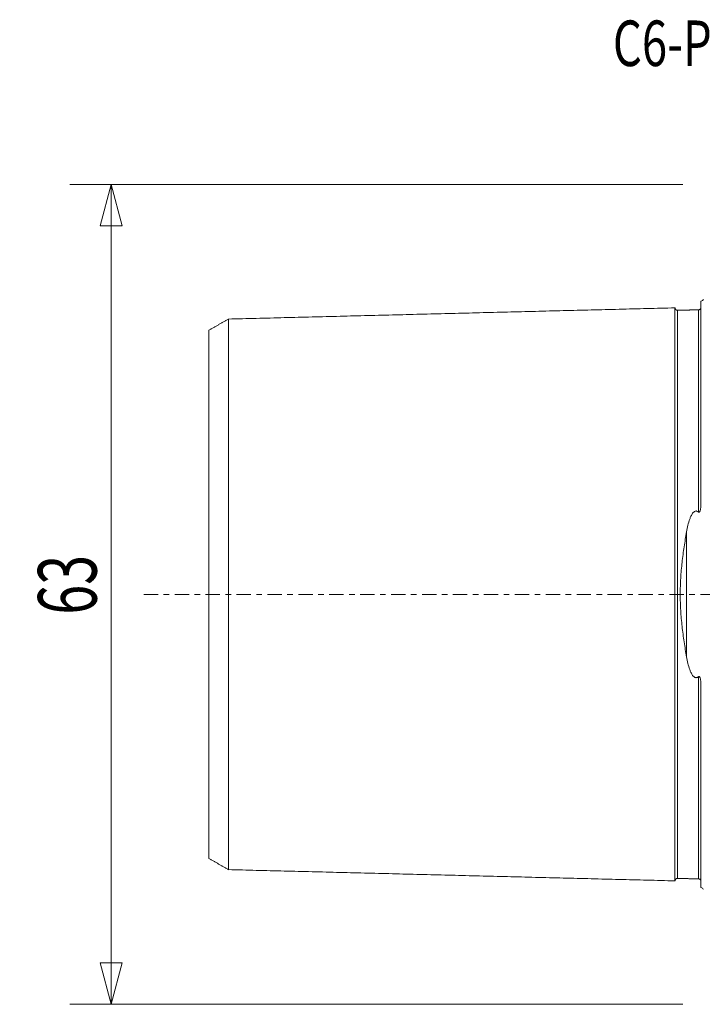
# Model space of a CAD drawing. Units: millimetres. Extents: x -53 to 85, y -68 to 44.
# Drawn here: x -53 to 0, y -32 to 44 of the extents above; entities that cross this region are included whole.
import ezdxf

# ---------------------------------------------------------------- set-up
doc = ezdxf.new("R2010")
doc.units = ezdxf.units.MM
doc.linetypes.add('CENTER', pattern=[47.5, 22, -8.5, 8.5, -8.5])
doc.layers.get('0').update_dxf_attribs({"linetype": 'CONTINUOUS'})
for name, color, linetype in [('SK1', 4, 'CONTINUOUS'), ('SK2', 7, 'CONTINUOUS'), ('SK4', 2, 'CENTER'), ('SK6', 5, 'CONTINUOUS')]:
    doc.layers.add(name, color=color, linetype=linetype)
doc.styles.add('iso_b_vert', font='simplex.shx')
doc.dimstyles.get("Standard").update_dxf_attribs({"dimtxt": 0.18, "dimasz": 0.18, "dimexe": 0.18, "dimexo": 0.0625, "dimgap": 0.09, "dimtad": 1, "dimzin": 0, "dimdsep": 52, "dimtxsty": 'Standard', "dimcen": 0.09, "dimadec": 0, "dimazin": 0, "dimtfac": 1, "dimtdec": 4, "dimtofl": 0, "dimtmove": 0, "dimatfit": 3, "dimfxl": 1, "dimtolj": 1, "dimtzin": 0, "dimarcsym": 0})

# ---------------------------------------------------------------- blocks, each defined once
blk = doc.blocks.new('DimnDraft3D1')
at = {"layer": 'SK2', "lineweight": 13}
for p, q in [((-1.5875, 31.5), (-48.675, 31.5)), ((-45.5, 31.5), (-46.350739, 28.324997)), ((-45.5, 31.5), (-45.5, -31.5)), ((-45.5, 31.5), (-44.649261, 28.325003)), ((-44.649261, 28.325003), (-46.350739, 28.324997)), ((-46.350739, -28.325003), (-44.649261, -28.324997)), ((-45.5, -31.5), (-46.350739, -28.325003)), ((-45.5, -31.5), (-44.649261, -28.324997)), ((-1.5875, -31.5), (-48.675, -31.5))]:
    blk.add_line(p, q, dxfattribs=at)
at = {"layer": 'SK2', "lineweight": 13, "insert": (-46.625, -1.563158), "char_height": 4.5, "attachment_point": 7, "rotation": 90, "line_spacing_factor": 1.084337, "style": 'iso_b_vert'}
blk.add_mtext('\\W0.6740;63', dxfattribs=at)
blk = doc.blocks.new('_CLOSED')
at = {"lineweight": -2}
for p, q in [((-1, 0.166667), (0, 0)), ((-1, 0.166667), (-1, -0.166667)), ((0, 0), (-1, -0.166667)), ((0, 0), (-1, 0))]:
    blk.add_line(p, q, dxfattribs=at)

msp = doc.modelspace()

# ---------------------------------------------------------------- linework, layer by layer
at = {"layer": 'SK1', "lineweight": 18}
for p, q in [((-0.2, 7.06), (-0.2, 22.533)), ((-1.307, -4.811), (-1.307, 4.811)), ((-0.2, -22.533), (-0.2, -7.06))]:
    msp.add_line(p, q, dxfattribs=at)
at = {"layer": 'SK1', "lineweight": 18, "extrusion": (0, 0, -1)}
for centre, start, end in [((0.6, 23.45), 233.1301, 246.42182), ((0.6, -23.45), 113.57818, 126.8699)]:
    msp.add_arc(centre, 1, start, end, dxfattribs=at)
at = {"layer": 'SK1', "lineweight": 18}
for points in [[(-2.2, 22.014), (-19.35, 21.583), (-36.5, 21.152)], [(-0.24, 21.948), (-0.264, 21.869), (-0.395, 21.865)], [(-0.395, 21.865), (-1.195, 21.845), (-1.995, 21.825)], [(-36.5, 21.155), (-37.25, 20.722), (-38, 20.289)], [(-38, -20.289), (-37.25, -20.722), (-36.5, -21.155)], [(-36.5, -21.152), (-19.35, -21.583), (-2.2, -22.014)], [(-1.995, -21.825), (-1.195, -21.845), (-0.395, -21.865)], [(-0.395, -21.865), (-0.265, -21.869), (-0.241, -21.947)]]:
    msp.add_open_spline(points, degree=2, dxfattribs=at)
for points, knots in [([(-1.995, 21.825), (-2.021, 21.825), (-2.059, 21.831), (-2.106, 21.854), (-2.139, 21.879), (-2.166, 21.91), (-2.191, 21.957), (-2.199, 21.994), (-2.2, 22.02)], [0, 0, 0, 0, 0.239458, 0.368362, 0.500001, 0.63164, 0.760544, 1, 1, 1, 1]), ([(-2.2, -22.014), (-2.2, -22.012), (-2.2, -22.007), (-2.2, -21.997), (-2.2, -21.983), (-2.2, -21.966), (-2.2, -21.946), (-2.2, -21.924), (-2.2, -21.898), (-2.2, -21.869), (-2.2, -21.838), (-2.2, -21.792), (-2.2, -21.741), (-2.2, -21.685), (-2.2, -21.64), (-2.2, -21.592), (-2.2, -21.525), (-2.2, -21.453), (-2.2, -21.376), (-2.2, -21.316), (-2.2, -21.254), (-2.2, -21.189), (-2.2, -21.121), (-2.2, -21.028), (-2.2, -20.93), (-2.2, -20.828), (-2.2, -20.749), (-2.2, -20.668), (-2.2, -20.584), (-2.2, -20.498), (-2.2, -20.41), (-2.2, -20.32), (-2.2, -20.228), (-2.2, -20.133), (-2.2, -20.037), (-2.2, -19.938), (-2.2, -19.837), (-2.2, -19.734), (-2.2, -19.594), (-2.2, -19.45), (-2.2, -19.302), (-2.2, -19.188), (-2.2, -19.073), (-2.2, -18.917), (-2.2, -18.757), (-2.2, -18.592), (-2.2, -18.467), (-2.2, -18.34), (-2.2, -18.168), (-2.2, -17.992), (-2.2, -17.813), (-2.2, -17.676), (-2.2, -17.538), (-2.2, -17.35), (-2.2, -17.159), (-2.2, -16.965), (-2.2, -16.817), (-2.2, -16.667), (-2.2, -16.465), (-2.2, -16.259), (-2.2, -16.05), (-2.2, -15.891), (-2.2, -15.73), (-2.2, -15.514), (-2.2, -15.294), (-2.2, -15.07), (-2.2, -14.844), (-2.2, -14.614), (-2.2, -14.381), (-2.2, -14.204), (-2.2, -14.026), (-2.2, -13.846), (-2.2, -13.664), (-2.2, -13.48), (-2.2, -13.295), (-2.2, -13.108), (-2.2, -12.919), (-2.2, -12.728), (-2.2, -12.536), (-2.2, -12.277), (-2.2, -12.015), (-2.2, -11.75), (-2.2, -11.549), (-2.2, -11.346), (-2.2, -11.142), (-2.2, -10.936), (-2.2, -10.728), (-2.2, -10.519), (-2.2, -10.238), (-2.2, -9.882), (-2.2, -9.448), (-2.2, -9.08), (-2.2, -8.783), (-2.2, -8.559), (-2.2, -8.332), (-2.2, -8.105), (-2.2, -7.875), (-2.2, -7.644), (-2.2, -7.411), (-2.2, -7.176), (-2.2, -6.94), (-2.2, -6.702), (-2.2, -6.463), (-2.2, -6.221), (-2.2, -5.978), (-2.2, -5.734), (-2.2, -5.488), (-2.2, -5.24), (-2.2, -5.033), (-2.2, -4.866), (-2.2, -4.74), (-2.2, -4.614), (-2.2, -4.445), (-2.2, -4.234), (-2.2, -4.021), (-2.2, -3.85), (-2.2, -3.721), (-2.2, -3.592), (-2.2, -3.42), (-2.2, -3.246), (-2.2, -3.072), (-2.2, -2.942), (-2.2, -2.81), (-2.2, -2.679), (-2.2, -2.547), (-2.2, -2.415), (-2.2, -2.283), (-2.2, -2.15), (-2.2, -2.017), (-2.2, -1.884), (-2.2, -1.751), (-2.2, -1.617), (-2.2, -1.483), (-2.2, -1.349), (-2.2, -1.215), (-2.2, -1.08), (-2.2, -0.946), (-2.2, -0.811), (-2.2, -0.676), (-2.2, -0.541), (-2.2, -0.406), (-2.2, -0.27), (-2.2, -0.135), (-2.2, 0), (-2.2, 0.135), (-2.2, 0.27), (-2.2, 0.406), (-2.2, 0.541), (-2.2, 0.676), (-2.2, 0.811), (-2.2, 0.946), (-2.2, 1.08), (-2.2, 1.215), (-2.2, 1.349), (-2.2, 1.483), (-2.2, 1.617), (-2.2, 1.751), (-2.2, 1.884), (-2.2, 2.017), (-2.2, 2.15), (-2.2, 2.283), (-2.2, 2.415), (-2.2, 2.547), (-2.2, 2.679), (-2.2, 2.81), (-2.2, 2.942), (-2.2, 3.072), (-2.2, 3.246), (-2.2, 3.42), (-2.2, 3.592), (-2.2, 3.721), (-2.2, 3.85), (-2.2, 4.021), (-2.2, 4.234), (-2.2, 4.445), (-2.2, 4.614), (-2.2, 4.74), (-2.2, 4.866), (-2.2, 5.033), (-2.2, 5.24), (-2.2, 5.488), (-2.2, 5.734), (-2.2, 5.978), (-2.2, 6.221), (-2.2, 6.463), (-2.2, 6.702), (-2.2, 6.94), (-2.2, 7.176), (-2.2, 7.411), (-2.2, 7.644), (-2.2, 7.875), (-2.2, 8.105), (-2.2, 8.332), (-2.2, 8.559), (-2.2, 8.783), (-2.2, 9.08), (-2.2, 9.448), (-2.2, 9.882), (-2.2, 10.238), (-2.2, 10.519), (-2.2, 10.728), (-2.2, 10.936), (-2.2, 11.142), (-2.2, 11.346), (-2.2, 11.549), (-2.2, 11.75), (-2.2, 12.015), (-2.2, 12.277), (-2.2, 12.536), (-2.2, 12.728), (-2.2, 12.919), (-2.2, 13.108), (-2.2, 13.295), (-2.2, 13.48), (-2.2, 13.664), (-2.2, 13.846), (-2.2, 14.026), (-2.2, 14.204), (-2.2, 14.381), (-2.2, 14.556), (-2.2, 14.729), (-2.2, 14.9), (-2.2, 15.042), (-2.2, 15.154), (-2.2, 15.265), (-2.2, 15.404), (-2.2, 15.568), (-2.2, 15.703), (-2.2, 15.811), (-2.2, 15.917), (-2.2, 16.05), (-2.2, 16.259), (-2.2, 16.465), (-2.2, 16.667), (-2.2, 16.817), (-2.2, 16.965), (-2.2, 17.159), (-2.2, 17.35), (-2.2, 17.514), (-2.2, 17.607), (-2.2, 17.699), (-2.2, 17.813), (-2.2, 17.992), (-2.2, 18.168), (-2.2, 18.34), (-2.2, 18.467), (-2.2, 18.592), (-2.2, 18.757), (-2.2, 18.917), (-2.2, 19.054), (-2.2, 19.131), (-2.2, 19.207), (-2.2, 19.302), (-2.2, 19.45), (-2.2, 19.594), (-2.2, 19.734), (-2.2, 19.837), (-2.2, 19.938), (-2.2, 20.037), (-2.2, 20.133), (-2.2, 20.228), (-2.2, 20.32), (-2.2, 20.41), (-2.2, 20.498), (-2.2, 20.584), (-2.2, 20.668), (-2.2, 20.749), (-2.2, 20.828), (-2.2, 20.93), (-2.2, 21.028), (-2.2, 21.121), (-2.2, 21.189), (-2.2, 21.254), (-2.2, 21.316), (-2.2, 21.376), (-2.2, 21.453), (-2.2, 21.525), (-2.2, 21.592), (-2.2, 21.64), (-2.2, 21.685), (-2.2, 21.741), (-2.2, 21.805), (-2.2, 21.871), (-2.2, 21.916), (-2.2, 21.946), (-2.2, 21.966), (-2.2, 21.983), (-2.2, 21.997), (-2.2, 22.007), (-2.2, 22.012), (-2.2, 22.014)], [0, 0, 0, 0, 0.002947, 0.006523, 0.010099, 0.013675, 0.01725, 0.020826, 0.024402, 0.027978, 0.031554, 0.03513, 0.042282, 0.045858, 0.049434, 0.05301, 0.056586, 0.063737, 0.067313, 0.070889, 0.074465, 0.078041, 0.081617, 0.085193, 0.092345, 0.095921, 0.099497, 0.103073, 0.106649, 0.110225, 0.1138, 0.117376, 0.120952, 0.124528, 0.128104, 0.13168, 0.135256, 0.138832, 0.142408, 0.14956, 0.153136, 0.156712, 0.160287, 0.163863, 0.171015, 0.174591, 0.178167, 0.181743, 0.185319, 0.192471, 0.196047, 0.199623, 0.203199, 0.206774, 0.213926, 0.217502, 0.221078, 0.224654, 0.22823, 0.235382, 0.238958, 0.242534, 0.24611, 0.249686, 0.256837, 0.260413, 0.263989, 0.271141, 0.274717, 0.278293, 0.281869, 0.285445, 0.289021, 0.292597, 0.296173, 0.299749, 0.303324, 0.3069, 0.310476, 0.314052, 0.321204, 0.32478, 0.328356, 0.331932, 0.335508, 0.339084, 0.34266, 0.346236, 0.349811, 0.356963, 0.364115, 0.371267, 0.374843, 0.378419, 0.381995, 0.385571, 0.389147, 0.392723, 0.396298, 0.399874, 0.40345, 0.407026, 0.410602, 0.414178, 0.417754, 0.42133, 0.424906, 0.428482, 0.432058, 0.433846, 0.435634, 0.437422, 0.43921, 0.442786, 0.446361, 0.448149, 0.449937, 0.451725, 0.453513, 0.457089, 0.458877, 0.460665, 0.462453, 0.464241, 0.466029, 0.467817, 0.469605, 0.471393, 0.473181, 0.474969, 0.476757, 0.478545, 0.480333, 0.482121, 0.483909, 0.485697, 0.487485, 0.489273, 0.491061, 0.492848, 0.494636, 0.496424, 0.498212, 0.5, 0.501788, 0.503576, 0.505364, 0.507152, 0.50894, 0.510728, 0.512516, 0.514304, 0.516092, 0.51788, 0.519668, 0.521456, 0.523244, 0.525032, 0.52682, 0.528608, 0.530396, 0.532184, 0.533972, 0.53576, 0.537548, 0.539335, 0.541123, 0.542911, 0.546487, 0.548275, 0.550063, 0.551851, 0.553639, 0.557215, 0.560791, 0.562579, 0.564367, 0.566155, 0.567943, 0.571519, 0.575095, 0.578671, 0.582247, 0.585823, 0.589398, 0.592974, 0.59655, 0.600126, 0.603702, 0.607278, 0.610854, 0.61443, 0.618006, 0.621582, 0.625158, 0.628734, 0.635885, 0.643037, 0.650189, 0.653765, 0.657341, 0.660917, 0.664493, 0.668069, 0.671645, 0.675221, 0.678797, 0.685948, 0.689524, 0.6931, 0.696676, 0.700252, 0.703828, 0.707404, 0.71098, 0.714556, 0.718132, 0.721708, 0.725284, 0.72886, 0.732435, 0.736011, 0.739587, 0.741375, 0.743163, 0.746739, 0.750315, 0.753891, 0.755679, 0.757467, 0.761043, 0.764619, 0.771771, 0.775347, 0.778922, 0.782498, 0.786074, 0.793226, 0.796802, 0.79859, 0.800378, 0.803954, 0.80753, 0.814682, 0.818258, 0.821834, 0.825409, 0.828985, 0.836137, 0.839713, 0.841501, 0.843289, 0.846865, 0.850441, 0.857593, 0.861169, 0.864745, 0.868321, 0.871897, 0.875472, 0.879048, 0.882624, 0.8862, 0.889776, 0.893352, 0.896928, 0.900504, 0.90408, 0.907656, 0.914808, 0.918384, 0.921959, 0.925535, 0.929111, 0.932687, 0.936263, 0.943415, 0.946991, 0.950567, 0.954143, 0.957719, 0.964871, 0.972022, 0.979174, 0.98275, 0.986326, 0.989902, 0.993478, 0.997054, 1, 1, 1, 1]), ([(-1.995, -21.825), (-1.995, -21.825), (-1.995, -21.825), (-1.995, -21.82), (-1.995, -21.813), (-1.995, -21.802), (-1.995, -21.788), (-1.995, -21.772), (-1.995, -21.752), (-1.995, -21.729), (-1.995, -21.704), (-1.995, -21.676), (-1.995, -21.644), (-1.995, -21.599), (-1.995, -21.548), (-1.995, -21.492), (-1.995, -21.448), (-1.995, -21.4), (-1.995, -21.334), (-1.995, -21.263), (-1.995, -21.186), (-1.995, -21.126), (-1.995, -21.064), (-1.995, -21), (-1.995, -20.933), (-1.995, -20.84), (-1.995, -20.743), (-1.995, -20.641), (-1.995, -20.563), (-1.995, -20.482), (-1.995, -20.399), (-1.995, -20.314), (-1.995, -20.226), (-1.995, -20.137), (-1.995, -20.045), (-1.995, -19.951), (-1.995, -19.855), (-1.995, -19.757), (-1.995, -19.657), (-1.995, -19.554), (-1.995, -19.415), (-1.995, -19.272), (-1.995, -19.124), (-1.995, -19.012), (-1.995, -18.897), (-1.995, -18.742), (-1.995, -18.583), (-1.995, -18.419), (-1.995, -18.295), (-1.995, -18.169), (-1.995, -17.998), (-1.995, -17.823), (-1.995, -17.644), (-1.995, -17.508), (-1.995, -17.371), (-1.995, -17.184), (-1.995, -16.995), (-1.995, -16.801), (-1.995, -16.654), (-1.995, -16.505), (-1.995, -16.304), (-1.995, -16.1), (-1.995, -15.892), (-1.995, -15.734), (-1.995, -15.574), (-1.995, -15.359), (-1.995, -15.14), (-1.995, -14.918), (-1.995, -14.693), (-1.995, -14.465), (-1.995, -14.233), (-1.995, -14.057), (-1.995, -13.88), (-1.995, -13.701), (-1.995, -13.52), (-1.995, -13.338), (-1.995, -13.154), (-1.995, -12.968), (-1.995, -12.78), (-1.995, -12.591), (-1.995, -12.4), (-1.995, -12.143), (-1.995, -11.883), (-1.995, -11.619), (-1.995, -11.419), (-1.995, -11.218), (-1.995, -11.015), (-1.995, -10.811), (-1.995, -10.605), (-1.995, -10.397), (-1.995, -10.117), (-1.995, -9.764), (-1.995, -9.333), (-1.995, -8.969), (-1.995, -8.674), (-1.995, -8.451), (-1.995, -8.227), (-1.995, -8.001), (-1.995, -7.773), (-1.995, -7.544), (-1.995, -7.313), (-1.995, -7.08), (-1.995, -6.846), (-1.995, -6.611), (-1.995, -6.373), (-1.995, -6.135), (-1.995, -5.894), (-1.995, -5.652), (-1.995, -5.409), (-1.995, -5.164), (-1.995, -4.958), (-1.995, -4.793), (-1.995, -4.669), (-1.995, -4.544), (-1.995, -4.378), (-1.995, -4.169), (-1.995, -3.958), (-1.995, -3.789), (-1.995, -3.662), (-1.995, -3.535), (-1.995, -3.364), (-1.995, -3.194), (-1.995, -3.022), (-1.995, -2.893), (-1.995, -2.764), (-1.995, -2.634), (-1.995, -2.505), (-1.995, -2.374), (-1.995, -2.244), (-1.995, -2.114), (-1.995, -1.983), (-1.995, -1.852), (-1.995, -1.72), (-1.995, -1.589), (-1.995, -1.457), (-1.995, -1.325), (-1.995, -1.193), (-1.995, -1.061), (-1.995, -0.929), (-1.995, -0.796), (-1.995, -0.664), (-1.995, -0.531), (-1.995, -0.398), (-1.995, -0.266), (-1.995, -0.133), (-1.995, 0), (-1.995, 0.133), (-1.995, 0.266), (-1.995, 0.398), (-1.995, 0.531), (-1.995, 0.664), (-1.995, 0.796), (-1.995, 0.929), (-1.995, 1.061), (-1.995, 1.193), (-1.995, 1.325), (-1.995, 1.457), (-1.995, 1.589), (-1.995, 1.72), (-1.995, 1.852), (-1.995, 1.983), (-1.995, 2.114), (-1.995, 2.244), (-1.995, 2.374), (-1.995, 2.505), (-1.995, 2.634), (-1.995, 2.764), (-1.995, 2.893), (-1.995, 3.022), (-1.995, 3.194), (-1.995, 3.364), (-1.995, 3.535), (-1.995, 3.662), (-1.995, 3.789), (-1.995, 3.958), (-1.995, 4.169), (-1.995, 4.378), (-1.995, 4.544), (-1.995, 4.669), (-1.995, 4.793), (-1.995, 4.958), (-1.995, 5.164), (-1.995, 5.409), (-1.995, 5.652), (-1.995, 5.894), (-1.995, 6.135), (-1.995, 6.373), (-1.995, 6.611), (-1.995, 6.846), (-1.995, 7.08), (-1.995, 7.313), (-1.995, 7.544), (-1.995, 7.773), (-1.995, 8.001), (-1.995, 8.227), (-1.995, 8.451), (-1.995, 8.674), (-1.995, 8.969), (-1.995, 9.333), (-1.995, 9.764), (-1.995, 10.117), (-1.995, 10.397), (-1.995, 10.605), (-1.995, 10.811), (-1.995, 11.015), (-1.995, 11.218), (-1.995, 11.419), (-1.995, 11.619), (-1.995, 11.883), (-1.995, 12.143), (-1.995, 12.4), (-1.995, 12.591), (-1.995, 12.78), (-1.995, 12.968), (-1.995, 13.154), (-1.995, 13.338), (-1.995, 13.52), (-1.995, 13.701), (-1.995, 13.88), (-1.995, 14.057), (-1.995, 14.233), (-1.995, 14.407), (-1.995, 14.579), (-1.995, 14.749), (-1.995, 14.889), (-1.995, 15.001), (-1.995, 15.112), (-1.995, 15.249), (-1.995, 15.413), (-1.995, 15.547), (-1.995, 15.654), (-1.995, 15.76), (-1.995, 15.892), (-1.995, 16.1), (-1.995, 16.304), (-1.995, 16.505), (-1.995, 16.654), (-1.995, 16.801), (-1.995, 16.995), (-1.995, 17.184), (-1.995, 17.347), (-1.995, 17.439), (-1.995, 17.531), (-1.995, 17.644), (-1.995, 17.823), (-1.995, 17.998), (-1.995, 18.169), (-1.995, 18.295), (-1.995, 18.419), (-1.995, 18.583), (-1.995, 18.742), (-1.995, 18.878), (-1.995, 18.955), (-1.995, 19.031), (-1.995, 19.124), (-1.995, 19.272), (-1.995, 19.415), (-1.995, 19.554), (-1.995, 19.657), (-1.995, 19.757), (-1.995, 19.855), (-1.995, 19.951), (-1.995, 20.045), (-1.995, 20.137), (-1.995, 20.226), (-1.995, 20.314), (-1.995, 20.399), (-1.995, 20.482), (-1.995, 20.563), (-1.995, 20.641), (-1.995, 20.743), (-1.995, 20.84), (-1.995, 20.933), (-1.995, 21), (-1.995, 21.064), (-1.995, 21.126), (-1.995, 21.186), (-1.995, 21.263), (-1.995, 21.334), (-1.995, 21.4), (-1.995, 21.448), (-1.995, 21.492), (-1.995, 21.548), (-1.995, 21.612), (-1.995, 21.677), (-1.995, 21.722), (-1.995, 21.752), (-1.995, 21.772), (-1.995, 21.788), (-1.995, 21.802), (-1.995, 21.813), (-1.995, 21.82), (-1.995, 21.825), (-1.995, 21.825), (-1.995, 21.825)], [0, 0, 0, 0, 0.003321, 0.006844, 0.010366, 0.013889, 0.017411, 0.020934, 0.024456, 0.027979, 0.031501, 0.035024, 0.038546, 0.042069, 0.049114, 0.052637, 0.056159, 0.059682, 0.063204, 0.070249, 0.073772, 0.077294, 0.080817, 0.084339, 0.087862, 0.091384, 0.098429, 0.101952, 0.105474, 0.108997, 0.112519, 0.116042, 0.119565, 0.123087, 0.12661, 0.130132, 0.133655, 0.137177, 0.1407, 0.144222, 0.147745, 0.15479, 0.158312, 0.161835, 0.165357, 0.16888, 0.175925, 0.179447, 0.18297, 0.186492, 0.190015, 0.19706, 0.200583, 0.204105, 0.207628, 0.21115, 0.218195, 0.221718, 0.22524, 0.228763, 0.232285, 0.23933, 0.242853, 0.246375, 0.249898, 0.25342, 0.260465, 0.263988, 0.267511, 0.274556, 0.278078, 0.281601, 0.285123, 0.288646, 0.292168, 0.295691, 0.299213, 0.302736, 0.306258, 0.309781, 0.313303, 0.316826, 0.323871, 0.327393, 0.330916, 0.334438, 0.337961, 0.341484, 0.345006, 0.348529, 0.352051, 0.359096, 0.366141, 0.373186, 0.376709, 0.380231, 0.383754, 0.387276, 0.390799, 0.394321, 0.397844, 0.401366, 0.404889, 0.408411, 0.411934, 0.415457, 0.418979, 0.422502, 0.426024, 0.429547, 0.433069, 0.43483, 0.436592, 0.438353, 0.440114, 0.443637, 0.447159, 0.44892, 0.450682, 0.452443, 0.454204, 0.457727, 0.459488, 0.461249, 0.463011, 0.464772, 0.466533, 0.468294, 0.470056, 0.471817, 0.473578, 0.475339, 0.477101, 0.478862, 0.480623, 0.482384, 0.484146, 0.485907, 0.487668, 0.48943, 0.491191, 0.492952, 0.494713, 0.496475, 0.498236, 0.499997, 0.501758, 0.50352, 0.505281, 0.507042, 0.508803, 0.510565, 0.512326, 0.514087, 0.515848, 0.51761, 0.519371, 0.521132, 0.522893, 0.524655, 0.526416, 0.528177, 0.529939, 0.5317, 0.533461, 0.535222, 0.536984, 0.538745, 0.540506, 0.542267, 0.54579, 0.547551, 0.549312, 0.551074, 0.552835, 0.556357, 0.55988, 0.561641, 0.563403, 0.565164, 0.566925, 0.570448, 0.57397, 0.577493, 0.581015, 0.584538, 0.58806, 0.591583, 0.595105, 0.598628, 0.60215, 0.605673, 0.609195, 0.612718, 0.61624, 0.619763, 0.623285, 0.626808, 0.633853, 0.640898, 0.647943, 0.651466, 0.654988, 0.658511, 0.662033, 0.665556, 0.669078, 0.672601, 0.676123, 0.683168, 0.686691, 0.690213, 0.693736, 0.697258, 0.700781, 0.704303, 0.707826, 0.711349, 0.714871, 0.718394, 0.721916, 0.725439, 0.728961, 0.732484, 0.736006, 0.737767, 0.739529, 0.743051, 0.746574, 0.750096, 0.751858, 0.753619, 0.757141, 0.760664, 0.767709, 0.771231, 0.774754, 0.778276, 0.781799, 0.788844, 0.792367, 0.794128, 0.795889, 0.799412, 0.802934, 0.809979, 0.813502, 0.817024, 0.820547, 0.824069, 0.831114, 0.834637, 0.836398, 0.838159, 0.841682, 0.845204, 0.852249, 0.855772, 0.859295, 0.862817, 0.86634, 0.869862, 0.873385, 0.876907, 0.88043, 0.883952, 0.887475, 0.890997, 0.89452, 0.898042, 0.901565, 0.90861, 0.912132, 0.915655, 0.919177, 0.9227, 0.926222, 0.929745, 0.93679, 0.940313, 0.943835, 0.947358, 0.95088, 0.957925, 0.96497, 0.972015, 0.975538, 0.97906, 0.982583, 0.986105, 0.989628, 0.99315, 0.996673, 1, 1, 1, 1]), ([(-0.395, 6.327), (-0.395, 6.348), (-0.395, 6.45), (-0.395, 6.63), (-0.395, 6.866), (-0.395, 7.1), (-0.395, 7.333), (-0.395, 7.564), (-0.395, 7.794), (-0.395, 8.022), (-0.395, 8.249), (-0.395, 8.473), (-0.395, 8.697), (-0.395, 8.992), (-0.395, 9.357), (-0.395, 9.788), (-0.395, 10.142), (-0.395, 10.422), (-0.395, 10.63), (-0.395, 10.837), (-0.395, 11.041), (-0.395, 11.245), (-0.395, 11.446), (-0.395, 11.646), (-0.395, 11.91), (-0.395, 12.171), (-0.395, 12.428), (-0.395, 12.619), (-0.395, 12.809), (-0.395, 12.997), (-0.395, 13.183), (-0.395, 13.367), (-0.395, 13.55), (-0.395, 13.731), (-0.395, 13.91), (-0.395, 14.088), (-0.395, 14.263), (-0.395, 14.437), (-0.395, 14.61), (-0.395, 14.78), (-0.395, 14.921), (-0.395, 15.032), (-0.395, 15.144), (-0.395, 15.281), (-0.395, 15.445), (-0.395, 15.579), (-0.395, 15.686), (-0.395, 15.793), (-0.395, 15.924), (-0.395, 16.133), (-0.395, 16.337), (-0.395, 16.539), (-0.395, 16.688), (-0.395, 16.835), (-0.395, 17.029), (-0.395, 17.219), (-0.395, 17.382), (-0.395, 17.474), (-0.395, 17.566), (-0.395, 17.679), (-0.395, 17.858), (-0.395, 18.033), (-0.395, 18.204), (-0.395, 18.33), (-0.395, 18.455), (-0.395, 18.619), (-0.395, 18.778), (-0.395, 18.914), (-0.395, 18.991), (-0.395, 19.067), (-0.395, 19.161), (-0.395, 19.309), (-0.395, 19.452), (-0.395, 19.591), (-0.395, 19.694), (-0.395, 19.794), (-0.395, 19.892), (-0.395, 19.989), (-0.395, 20.083), (-0.395, 20.174), (-0.395, 20.264), (-0.395, 20.352), (-0.395, 20.437), (-0.395, 20.52), (-0.395, 20.601), (-0.395, 20.68), (-0.395, 20.782), (-0.395, 20.879), (-0.395, 20.971), (-0.395, 21.039), (-0.395, 21.103), (-0.395, 21.166), (-0.395, 21.225), (-0.395, 21.302), (-0.395, 21.373), (-0.395, 21.44), (-0.395, 21.487), (-0.395, 21.532), (-0.395, 21.588), (-0.395, 21.652), (-0.395, 21.717), (-0.395, 21.762), (-0.395, 21.792), (-0.395, 21.812), (-0.395, 21.829), (-0.395, 21.842), (-0.395, 21.853), (-0.395, 21.86), (-0.395, 21.864), (-0.395, 21.865), (-0.395, 21.865)], [0, 0, 0, 0, 0.002311, 0.010855, 0.0194, 0.027944, 0.036488, 0.045032, 0.053576, 0.06212, 0.070665, 0.079209, 0.087753, 0.096297, 0.113386, 0.130474, 0.147562, 0.156106, 0.164651, 0.173195, 0.181739, 0.190283, 0.198827, 0.207371, 0.215916, 0.233004, 0.241548, 0.250092, 0.258636, 0.267181, 0.275725, 0.284269, 0.292813, 0.301357, 0.309901, 0.318446, 0.32699, 0.335534, 0.344078, 0.352622, 0.361166, 0.365438, 0.369711, 0.378255, 0.386799, 0.395343, 0.399615, 0.403887, 0.412431, 0.420976, 0.438064, 0.446608, 0.455152, 0.463696, 0.472241, 0.489329, 0.497873, 0.502145, 0.506417, 0.514961, 0.523506, 0.540594, 0.549138, 0.557682, 0.566226, 0.574771, 0.591859, 0.600403, 0.604675, 0.608947, 0.617491, 0.626036, 0.643124, 0.651668, 0.660212, 0.668756, 0.677301, 0.685845, 0.694389, 0.702933, 0.711477, 0.720021, 0.728566, 0.73711, 0.745654, 0.754198, 0.762742, 0.779831, 0.788375, 0.796919, 0.805463, 0.814007, 0.822551, 0.831096, 0.848184, 0.856728, 0.865272, 0.873816, 0.882361, 0.899449, 0.916537, 0.933626, 0.94217, 0.950714, 0.959258, 0.967802, 0.976346, 0.984891, 0.993435, 1, 1, 1, 1]), ([(-36.5, -21.156), (-36.5, -21.156), (-36.5, -21.157), (-36.5, -21.159), (-36.5, -21.158), (-36.5, -21.154), (-36.5, -21.146), (-36.5, -21.136), (-36.5, -21.123), (-36.5, -21.106), (-36.5, -21.087), (-36.5, -21.065), (-36.5, -21.04), (-36.5, -21.013), (-36.5, -20.982), (-36.5, -20.938), (-36.5, -20.889), (-36.5, -20.834), (-36.5, -20.791), (-36.5, -20.745), (-36.5, -20.68), (-36.5, -20.61), (-36.5, -20.535), (-36.5, -20.477), (-36.5, -20.416), (-36.5, -20.353), (-36.5, -20.288), (-36.5, -20.197), (-36.5, -20.102), (-36.5, -20.003), (-36.5, -19.926), (-36.5, -19.847), (-36.5, -19.766), (-36.5, -19.682), (-36.5, -19.597), (-36.5, -19.509), (-36.5, -19.419), (-36.5, -19.327), (-36.5, -19.233), (-36.5, -19.137), (-36.5, -19.039), (-36.5, -18.939), (-36.5, -18.802), (-36.5, -18.662), (-36.5, -18.518), (-36.5, -18.408), (-36.5, -18.295), (-36.5, -18.143), (-36.5, -17.987), (-36.5, -17.827), (-36.5, -17.705), (-36.5, -17.581), (-36.5, -17.414), (-36.5, -17.243), (-36.5, -17.068), (-36.5, -16.934), (-36.5, -16.8), (-36.5, -16.617), (-36.5, -16.431), (-36.5, -16.241), (-36.5, -16.097), (-36.5, -15.952), (-36.5, -15.755), (-36.5, -15.555), (-36.5, -15.351), (-36.5, -15.196), (-36.5, -15.04), (-36.5, -14.828), (-36.5, -14.615), (-36.5, -14.397), (-36.5, -14.176), (-36.5, -13.954), (-36.5, -13.726), (-36.5, -13.555), (-36.5, -13.381), (-36.5, -13.206), (-36.5, -13.029), (-36.5, -12.851), (-36.5, -12.671), (-36.5, -12.489), (-36.5, -12.305), (-36.5, -12.12), (-36.5, -11.934), (-36.5, -11.682), (-36.5, -11.429), (-36.5, -11.17), (-36.5, -10.976), (-36.5, -10.779), (-36.5, -10.581), (-36.5, -10.382), (-36.5, -10.181), (-36.5, -9.978), (-36.5, -9.705), (-36.5, -9.361), (-36.5, -8.942), (-36.5, -8.587), (-36.5, -8.3), (-36.5, -8.083), (-36.5, -7.865), (-36.5, -7.646), (-36.5, -7.425), (-36.5, -7.202), (-36.5, -6.978), (-36.5, -6.753), (-36.5, -6.526), (-36.5, -6.298), (-36.5, -6.069), (-36.5, -5.838), (-36.5, -5.606), (-36.5, -5.372), (-36.5, -5.137), (-36.5, -4.901), (-36.5, -4.704), (-36.5, -4.545), (-36.5, -4.425), (-36.5, -4.306), (-36.5, -4.145), (-36.5, -3.945), (-36.5, -3.744), (-36.5, -3.582), (-36.5, -3.461), (-36.5, -3.339), (-36.5, -3.176), (-36.5, -3.014), (-36.5, -2.85), (-36.5, -2.728), (-36.5, -2.605), (-36.5, -2.482), (-36.5, -2.358), (-36.5, -2.235), (-36.5, -2.111), (-36.5, -1.988), (-36.5, -1.864), (-36.5, -1.74), (-36.5, -1.616), (-36.5, -1.492), (-36.5, -1.368), (-36.5, -1.244), (-36.5, -1.12), (-36.5, -0.995), (-36.5, -0.871), (-36.5, -0.747), (-36.5, -0.622), (-36.5, -0.498), (-36.5, -0.373), (-36.5, -0.249), (-36.5, -0.124), (-36.5, 0), (-36.5, 0.124), (-36.5, 0.249), (-36.5, 0.373), (-36.5, 0.498), (-36.5, 0.622), (-36.5, 0.747), (-36.5, 0.871), (-36.5, 0.995), (-36.5, 1.12), (-36.5, 1.244), (-36.5, 1.368), (-36.5, 1.492), (-36.5, 1.616), (-36.5, 1.74), (-36.5, 1.864), (-36.5, 1.988), (-36.5, 2.111), (-36.5, 2.235), (-36.5, 2.358), (-36.5, 2.482), (-36.5, 2.605), (-36.5, 2.728), (-36.5, 2.85), (-36.5, 3.014), (-36.5, 3.176), (-36.5, 3.339), (-36.5, 3.461), (-36.5, 3.582), (-36.5, 3.744), (-36.5, 3.945), (-36.5, 4.145), (-36.5, 4.306), (-36.5, 4.425), (-36.5, 4.545), (-36.5, 4.704), (-36.5, 4.901), (-36.5, 5.137), (-36.5, 5.372), (-36.5, 5.606), (-36.5, 5.838), (-36.5, 6.069), (-36.5, 6.298), (-36.5, 6.526), (-36.5, 6.753), (-36.5, 6.978), (-36.5, 7.202), (-36.5, 7.425), (-36.5, 7.646), (-36.5, 7.865), (-36.5, 8.083), (-36.5, 8.3), (-36.5, 8.587), (-36.5, 8.942), (-36.5, 9.361), (-36.5, 9.705), (-36.5, 9.978), (-36.5, 10.181), (-36.5, 10.382), (-36.5, 10.581), (-36.5, 10.779), (-36.5, 10.976), (-36.5, 11.17), (-36.5, 11.429), (-36.5, 11.682), (-36.5, 11.934), (-36.5, 12.12), (-36.5, 12.305), (-36.5, 12.489), (-36.5, 12.671), (-36.5, 12.851), (-36.5, 13.029), (-36.5, 13.206), (-36.5, 13.381), (-36.5, 13.555), (-36.5, 13.726), (-36.5, 13.897), (-36.5, 14.065), (-36.5, 14.232), (-36.5, 14.369), (-36.5, 14.478), (-36.5, 14.587), (-36.5, 14.722), (-36.5, 14.881), (-36.5, 15.013), (-36.5, 15.118), (-36.5, 15.222), (-36.5, 15.351), (-36.5, 15.555), (-36.5, 15.755), (-36.5, 15.952), (-36.5, 16.097), (-36.5, 16.241), (-36.5, 16.431), (-36.5, 16.617), (-36.5, 16.777), (-36.5, 16.867), (-36.5, 16.957), (-36.5, 17.068), (-36.5, 17.243), (-36.5, 17.414), (-36.5, 17.581), (-36.5, 17.705), (-36.5, 17.827), (-36.5, 17.987), (-36.5, 18.143), (-36.5, 18.276), (-36.5, 18.351), (-36.5, 18.426), (-36.5, 18.518), (-36.5, 18.662), (-36.5, 18.802), (-36.5, 18.939), (-36.5, 19.039), (-36.5, 19.137), (-36.5, 19.233), (-36.5, 19.327), (-36.5, 19.419), (-36.5, 19.509), (-36.5, 19.597), (-36.5, 19.682), (-36.5, 19.766), (-36.5, 19.847), (-36.5, 19.926), (-36.5, 20.003), (-36.5, 20.102), (-36.5, 20.197), (-36.5, 20.288), (-36.5, 20.353), (-36.5, 20.416), (-36.5, 20.477), (-36.5, 20.535), (-36.5, 20.61), (-36.5, 20.68), (-36.5, 20.745), (-36.5, 20.791), (-36.5, 20.834), (-36.5, 20.889), (-36.5, 20.951), (-36.5, 21.014), (-36.5, 21.058), (-36.5, 21.087), (-36.5, 21.106), (-36.5, 21.123), (-36.5, 21.136), (-36.5, 21.146), (-36.5, 21.154), (-36.5, 21.158), (-36.5, 21.159), (-36.5, 21.157), (-36.5, 21.156), (-36.5, 21.156)], [0, 0, 0, 0, 0.000487, 0.00398, 0.007473, 0.010966, 0.014459, 0.017952, 0.021445, 0.024938, 0.028431, 0.031924, 0.035418, 0.038911, 0.042404, 0.045897, 0.052883, 0.056376, 0.059869, 0.063362, 0.066855, 0.073842, 0.077335, 0.080828, 0.084321, 0.087814, 0.091307, 0.0948, 0.101786, 0.105279, 0.108773, 0.112266, 0.115759, 0.119252, 0.122745, 0.126238, 0.129731, 0.133224, 0.136717, 0.14021, 0.143704, 0.147197, 0.15069, 0.157676, 0.161169, 0.164662, 0.168155, 0.171648, 0.178635, 0.182128, 0.185621, 0.189114, 0.192607, 0.199593, 0.203086, 0.206579, 0.210072, 0.213566, 0.220552, 0.224045, 0.227538, 0.231031, 0.234524, 0.24151, 0.245003, 0.248496, 0.25199, 0.255483, 0.262469, 0.265962, 0.269455, 0.276441, 0.279934, 0.283427, 0.286921, 0.290414, 0.293907, 0.2974, 0.300893, 0.304386, 0.307879, 0.311372, 0.314865, 0.318358, 0.325345, 0.328838, 0.332331, 0.335824, 0.339317, 0.34281, 0.346303, 0.349796, 0.353289, 0.360276, 0.367262, 0.374248, 0.377741, 0.381234, 0.384727, 0.38822, 0.391713, 0.395207, 0.3987, 0.402193, 0.405686, 0.409179, 0.412672, 0.416165, 0.419658, 0.423151, 0.426644, 0.430138, 0.433631, 0.435377, 0.437124, 0.43887, 0.440617, 0.44411, 0.447603, 0.44935, 0.451096, 0.452843, 0.454589, 0.458082, 0.459829, 0.461575, 0.463322, 0.465069, 0.466815, 0.468562, 0.470308, 0.472055, 0.473801, 0.475548, 0.477294, 0.479041, 0.480787, 0.482534, 0.484281, 0.486027, 0.487774, 0.48952, 0.491267, 0.493013, 0.49476, 0.496506, 0.498253, 0.5, 0.501746, 0.503493, 0.505239, 0.506986, 0.508732, 0.510479, 0.512225, 0.513972, 0.515718, 0.517465, 0.519212, 0.520958, 0.522705, 0.524451, 0.526198, 0.527944, 0.529691, 0.531437, 0.533184, 0.53493, 0.536677, 0.538424, 0.54017, 0.541917, 0.54541, 0.547156, 0.548903, 0.550649, 0.552396, 0.555889, 0.559382, 0.561129, 0.562875, 0.564622, 0.566368, 0.569861, 0.573355, 0.576848, 0.580341, 0.583834, 0.587327, 0.59082, 0.594313, 0.597806, 0.601299, 0.604792, 0.608286, 0.611779, 0.615272, 0.618765, 0.622258, 0.625751, 0.632737, 0.639723, 0.64671, 0.650203, 0.653696, 0.657189, 0.660682, 0.664175, 0.667668, 0.671161, 0.674654, 0.681641, 0.685134, 0.688627, 0.69212, 0.695613, 0.699106, 0.702599, 0.706092, 0.709585, 0.713078, 0.716572, 0.720065, 0.723558, 0.727051, 0.730544, 0.734037, 0.735784, 0.73753, 0.741023, 0.744516, 0.748009, 0.749756, 0.751503, 0.754996, 0.758489, 0.765475, 0.768968, 0.772461, 0.775954, 0.779447, 0.786434, 0.789927, 0.791673, 0.79342, 0.796913, 0.800406, 0.807392, 0.810885, 0.814378, 0.817871, 0.821365, 0.828351, 0.831844, 0.83359, 0.835337, 0.83883, 0.842323, 0.849309, 0.852802, 0.856295, 0.859789, 0.863282, 0.866775, 0.870268, 0.873761, 0.877254, 0.880747, 0.88424, 0.887733, 0.891226, 0.89472, 0.898213, 0.905199, 0.908692, 0.912185, 0.915678, 0.919171, 0.922664, 0.926157, 0.933144, 0.936637, 0.94013, 0.943623, 0.947116, 0.954102, 0.961088, 0.968075, 0.971568, 0.975061, 0.978554, 0.982047, 0.98554, 0.989033, 0.992526, 0.996019, 0.999513, 1, 1, 1, 1]), ([(-38, 20.292), (-38, 20.292), (-38, 20.292), (-38, 20.288), (-38, 20.281), (-38, 20.271), (-38, 20.258), (-38, 20.242), (-38, 20.224), (-38, 20.196), (-38, 20.153), (-38, 20.092), (-38, 20.033), (-38, 19.98), (-38, 19.937), (-38, 19.893), (-38, 19.83), (-38, 19.763), (-38, 19.69), (-38, 19.634), (-38, 19.575), (-38, 19.513), (-38, 19.45), (-38, 19.362), (-38, 19.27), (-38, 19.174), (-38, 19.099), (-38, 19.022), (-38, 18.943), (-38, 18.862), (-38, 18.779), (-38, 18.694), (-38, 18.607), (-38, 18.517), (-38, 18.426), (-38, 18.332), (-38, 18.237), (-38, 18.139), (-38, 18.006), (-38, 17.871), (-38, 17.73), (-38, 17.641), (-38, 17.568), (-38, 17.495), (-38, 17.365), (-38, 17.214), (-38, 17.058), (-38, 16.939), (-38, 16.819), (-38, 16.655), (-38, 16.49), (-38, 16.319), (-38, 16.211), (-38, 16.124), (-38, 16.035), (-38, 15.88), (-38, 15.7), (-38, 15.515), (-38, 15.375), (-38, 15.233), (-38, 15.041), (-38, 14.847), (-38, 14.648), (-38, 14.523), (-38, 14.422), (-38, 14.319), (-38, 14.192), (-38, 14.036), (-38, 13.906), (-38, 13.8), (-38, 13.693), (-38, 13.56), (-38, 13.398), (-38, 13.234), (-38, 13.069), (-38, 12.902), (-38, 12.733), (-38, 12.563), (-38, 12.391), (-38, 12.218), (-38, 12.043), (-38, 11.867), (-38, 11.689), (-38, 11.509), (-38, 11.328), (-38, 11.084), (-38, 10.839), (-38, 10.588), (-38, 10.4), (-38, 10.209), (-38, 10.018), (-38, 9.824), (-38, 9.63), (-38, 9.434), (-38, 9.169), (-38, 8.838), (-38, 8.433), (-38, 8.092), (-38, 7.814), (-38, 7.606), (-38, 7.396), (-38, 7.185), (-38, 6.972), (-38, 6.759), (-38, 6.544), (-38, 6.328), (-38, 6.111), (-38, 5.892), (-38, 5.673), (-38, 5.452), (-38, 5.231), (-38, 5.008), (-38, 4.785), (-38, 4.56), (-38, 4.374), (-38, 4.222), (-38, 4.109), (-38, 3.996), (-38, 3.844), (-38, 3.655), (-38, 3.467), (-38, 3.313), (-38, 3.199), (-38, 3.085), (-38, 2.931), (-38, 2.781), (-38, 2.627), (-38, 2.512), (-38, 2.398), (-38, 2.283), (-38, 2.168), (-38, 2.054), (-38, 1.939), (-38, 1.825), (-38, 1.71), (-38, 1.596), (-38, 1.481), (-38, 1.367), (-38, 1.253), (-38, 1.138), (-38, 1.024), (-38, 0.91), (-38, 0.796), (-38, 0.682), (-38, 0.569), (-38, 0.455), (-38, 0.341), (-38, 0.227), (-38, 0.114), (-38, 0), (-38, -0.114), (-38, -0.227), (-38, -0.341), (-38, -0.455), (-38, -0.569), (-38, -0.682), (-38, -0.796), (-38, -0.91), (-38, -1.024), (-38, -1.138), (-38, -1.253), (-38, -1.367), (-38, -1.481), (-38, -1.596), (-38, -1.71), (-38, -1.825), (-38, -1.939), (-38, -2.054), (-38, -2.168), (-38, -2.283), (-38, -2.398), (-38, -2.512), (-38, -2.627), (-38, -2.781), (-38, -2.931), (-38, -3.085), (-38, -3.199), (-38, -3.313), (-38, -3.467), (-38, -3.655), (-38, -3.844), (-38, -3.996), (-38, -4.109), (-38, -4.222), (-38, -4.374), (-38, -4.56), (-38, -4.785), (-38, -5.008), (-38, -5.231), (-38, -5.452), (-38, -5.673), (-38, -5.892), (-38, -6.111), (-38, -6.328), (-38, -6.544), (-38, -6.759), (-38, -6.972), (-38, -7.185), (-38, -7.396), (-38, -7.606), (-38, -7.814), (-38, -8.092), (-38, -8.433), (-38, -8.838), (-38, -9.169), (-38, -9.434), (-38, -9.63), (-38, -9.824), (-38, -10.018), (-38, -10.209), (-38, -10.4), (-38, -10.588), (-38, -10.839), (-38, -11.084), (-38, -11.328), (-38, -11.509), (-38, -11.689), (-38, -11.867), (-38, -12.043), (-38, -12.218), (-38, -12.391), (-38, -12.563), (-38, -12.733), (-38, -12.902), (-38, -13.069), (-38, -13.29), (-38, -13.506), (-38, -13.72), (-38, -13.933), (-38, -14.14), (-38, -14.345), (-38, -14.498), (-38, -14.648), (-38, -14.847), (-38, -15.041), (-38, -15.233), (-38, -15.375), (-38, -15.515), (-38, -15.7), (-38, -15.88), (-38, -16.058), (-38, -16.189), (-38, -16.319), (-38, -16.49), (-38, -16.655), (-38, -16.819), (-38, -16.939), (-38, -17.058), (-38, -17.214), (-38, -17.365), (-38, -17.514), (-38, -17.623), (-38, -17.73), (-38, -17.871), (-38, -18.006), (-38, -18.139), (-38, -18.237), (-38, -18.332), (-38, -18.426), (-38, -18.517), (-38, -18.607), (-38, -18.694), (-38, -18.779), (-38, -18.862), (-38, -18.943), (-38, -19.022), (-38, -19.099), (-38, -19.174), (-38, -19.27), (-38, -19.362), (-38, -19.45), (-38, -19.513), (-38, -19.575), (-38, -19.634), (-38, -19.69), (-38, -19.763), (-38, -19.83), (-38, -19.893), (-38, -19.937), (-38, -19.98), (-38, -20.033), (-38, -20.08), (-38, -20.123), (-38, -20.152), (-38, -20.179), (-38, -20.203), (-38, -20.224), (-38, -20.242), (-38, -20.258), (-38, -20.271), (-38, -20.281), (-38, -20.288), (-38, -20.292), (-38, -20.292), (-38, -20.292)], [0, 0, 0, 0, 0.002949, 0.006474, 0.01, 0.013525, 0.017051, 0.020576, 0.024102, 0.027627, 0.034678, 0.041729, 0.04878, 0.052306, 0.055831, 0.059357, 0.062882, 0.069933, 0.073459, 0.076984, 0.08051, 0.084036, 0.087561, 0.091087, 0.098138, 0.101663, 0.105189, 0.108714, 0.11224, 0.115765, 0.119291, 0.122816, 0.126342, 0.129867, 0.133393, 0.136918, 0.140444, 0.143969, 0.147495, 0.154546, 0.158071, 0.161597, 0.16336, 0.165122, 0.168648, 0.175699, 0.179225, 0.18275, 0.186276, 0.189801, 0.196852, 0.200378, 0.203903, 0.205666, 0.207429, 0.210954, 0.218005, 0.221531, 0.225056, 0.228582, 0.232107, 0.239158, 0.242684, 0.246209, 0.247972, 0.249735, 0.25326, 0.256786, 0.260311, 0.262074, 0.263837, 0.267363, 0.270888, 0.274414, 0.277939, 0.281465, 0.28499, 0.288516, 0.292041, 0.295567, 0.299092, 0.302618, 0.306143, 0.309669, 0.313194, 0.31672, 0.323771, 0.327296, 0.330822, 0.334347, 0.337873, 0.341398, 0.344924, 0.348449, 0.351975, 0.359026, 0.366077, 0.373128, 0.376654, 0.380179, 0.383705, 0.38723, 0.390756, 0.394281, 0.397807, 0.401332, 0.404858, 0.408383, 0.411909, 0.415434, 0.41896, 0.422485, 0.426011, 0.429536, 0.433062, 0.434825, 0.436587, 0.43835, 0.440113, 0.443638, 0.447164, 0.448927, 0.45069, 0.452452, 0.454215, 0.457741, 0.459503, 0.461266, 0.463029, 0.464792, 0.466554, 0.468317, 0.47008, 0.471843, 0.473605, 0.475368, 0.477131, 0.478894, 0.480656, 0.482419, 0.484182, 0.485945, 0.487707, 0.48947, 0.491233, 0.492996, 0.494759, 0.496521, 0.498284, 0.500047, 0.50181, 0.503572, 0.505335, 0.507098, 0.508861, 0.510623, 0.512386, 0.514149, 0.515912, 0.517674, 0.519437, 0.5212, 0.522963, 0.524725, 0.526488, 0.528251, 0.530014, 0.531776, 0.533539, 0.535302, 0.537065, 0.538827, 0.54059, 0.542353, 0.545879, 0.547641, 0.549404, 0.551167, 0.55293, 0.556455, 0.559981, 0.561743, 0.563506, 0.565269, 0.567032, 0.570557, 0.574083, 0.577608, 0.581134, 0.584659, 0.588185, 0.59171, 0.595236, 0.598761, 0.602287, 0.605812, 0.609338, 0.612863, 0.616389, 0.619914, 0.62344, 0.626965, 0.634017, 0.641068, 0.648119, 0.651644, 0.65517, 0.658695, 0.662221, 0.665746, 0.669272, 0.672797, 0.676323, 0.683374, 0.686899, 0.690425, 0.69395, 0.697476, 0.701001, 0.704527, 0.708052, 0.711578, 0.715103, 0.718629, 0.722154, 0.72568, 0.732731, 0.736257, 0.739782, 0.746833, 0.750359, 0.753884, 0.75741, 0.760935, 0.767986, 0.771512, 0.775037, 0.778563, 0.782088, 0.789139, 0.792665, 0.79619, 0.799716, 0.803241, 0.810292, 0.813818, 0.817344, 0.820869, 0.824395, 0.831446, 0.834971, 0.838497, 0.842022, 0.845548, 0.852599, 0.856124, 0.85965, 0.863175, 0.866701, 0.870226, 0.873752, 0.877277, 0.880803, 0.884328, 0.887854, 0.891379, 0.894905, 0.89843, 0.901956, 0.909007, 0.912533, 0.916058, 0.919584, 0.923109, 0.926635, 0.93016, 0.937211, 0.940737, 0.944262, 0.947788, 0.951313, 0.958364, 0.96189, 0.965415, 0.968941, 0.972466, 0.975992, 0.979517, 0.983043, 0.986568, 0.990094, 0.993619, 0.997145, 1, 1, 1, 1]), ([(-0.395, 6.327), (-0.388, 6.321), (-0.381, 6.316), (-0.365, 6.309), (-0.356, 6.308), (-0.339, 6.31), (-0.33, 6.315), (-0.316, 6.326), (-0.31, 6.333), (-0.293, 6.355), (-0.285, 6.371), (-0.271, 6.404), (-0.265, 6.421), (-0.25, 6.472), (-0.242, 6.507), (-0.23, 6.577), (-0.225, 6.611), (-0.204, 6.785), (-0.2, 6.922), (-0.2, 7.06)], [0, 0, 0, 0, 0.03125, 0.03125, 0.0625, 0.0625, 0.09375, 0.09375, 0.125, 0.125, 0.1875, 0.1875, 0.25, 0.25, 0.375, 0.375, 0.5, 0.5, 1, 1, 1, 1]), ([(-1.307, 4.811), (-1.278, 4.977), (-1.244, 5.141), (-1.166, 5.465), (-1.12, 5.626), (-1.036, 5.859), (-1.005, 5.935), (-0.952, 6.047), (-0.933, 6.084), (-0.891, 6.157), (-0.868, 6.192), (-0.817, 6.261), (-0.789, 6.293), (-0.725, 6.351), (-0.687, 6.377), (-0.622, 6.4), (-0.6, 6.404), (-0.553, 6.405), (-0.531, 6.401), (-0.465, 6.381), (-0.428, 6.356), (-0.395, 6.327)], [0, 0, 0, 0, 0.25, 0.25, 0.5, 0.5, 0.625, 0.625, 0.6875, 0.6875, 0.75, 0.75, 0.8125, 0.8125, 0.875, 0.875, 0.90625, 0.90625, 0.9375, 0.9375, 1, 1, 1, 1]), ([(-1.307, 4.811), (-1.375, 4.429), (-1.438, 4.043), (-1.555, 3.26), (-1.607, 2.863), (-1.674, 2.258), (-1.694, 2.055), (-1.73, 1.646), (-1.745, 1.44), (-1.782, 0.823), (-1.794, 0.411), (-1.794, -0.413), (-1.782, -0.825), (-1.745, -1.443), (-1.729, -1.65), (-1.694, -2.059), (-1.674, -2.261), (-1.607, -2.865), (-1.555, -3.261), (-1.438, -4.043), (-1.375, -4.429), (-1.307, -4.811)], [0, 0, 0, 0, 0.125, 0.125, 0.25, 0.25, 0.3125, 0.3125, 0.375, 0.375, 0.5, 0.5, 0.625, 0.625, 0.6875, 0.6875, 0.75, 0.75, 0.875, 0.875, 1, 1, 1, 1]), ([(-0.395, -6.327), (-0.411, -6.341), (-0.429, -6.354), (-0.466, -6.378), (-0.486, -6.387), (-0.529, -6.401), (-0.552, -6.404), (-0.598, -6.404), (-0.621, -6.4), (-0.664, -6.386), (-0.684, -6.375), (-0.722, -6.352), (-0.739, -6.338), (-0.788, -6.295), (-0.816, -6.262), (-0.867, -6.194), (-0.89, -6.158), (-0.932, -6.086), (-0.951, -6.049), (-1.005, -5.937), (-1.036, -5.86), (-1.12, -5.626), (-1.166, -5.466), (-1.244, -5.141), (-1.278, -4.977), (-1.307, -4.811)], [0, 0, 0, 0, 0.03125, 0.03125, 0.0625, 0.0625, 0.09375, 0.09375, 0.125, 0.125, 0.15625, 0.15625, 0.1875, 0.1875, 0.25, 0.25, 0.3125, 0.3125, 0.375, 0.375, 0.5, 0.5, 0.75, 0.75, 1, 1, 1, 1]), ([(-0.2, -7.06), (-0.2, -6.991), (-0.201, -6.922), (-0.208, -6.784), (-0.213, -6.714), (-0.225, -6.61), (-0.23, -6.575), (-0.243, -6.506), (-0.25, -6.471), (-0.266, -6.42), (-0.271, -6.404), (-0.285, -6.371), (-0.294, -6.354), (-0.31, -6.332), (-0.316, -6.326), (-0.331, -6.314), (-0.339, -6.31), (-0.357, -6.308), (-0.366, -6.309), (-0.381, -6.316), (-0.389, -6.321), (-0.395, -6.327)], [0, 0, 0, 0, 0.25, 0.25, 0.5, 0.5, 0.625, 0.625, 0.75, 0.75, 0.8125, 0.8125, 0.875, 0.875, 0.90625, 0.90625, 0.9375, 0.9375, 0.96875, 0.96875, 1, 1, 1, 1]), ([(-0.395, -21.865), (-0.395, -21.865), (-0.395, -21.864), (-0.395, -21.86), (-0.395, -21.853), (-0.395, -21.842), (-0.395, -21.829), (-0.395, -21.812), (-0.395, -21.792), (-0.395, -21.769), (-0.395, -21.744), (-0.395, -21.715), (-0.395, -21.684), (-0.395, -21.639), (-0.395, -21.588), (-0.395, -21.532), (-0.395, -21.487), (-0.395, -21.44), (-0.395, -21.373), (-0.395, -21.302), (-0.395, -21.225), (-0.395, -21.166), (-0.395, -21.103), (-0.395, -21.039), (-0.395, -20.971), (-0.395, -20.879), (-0.395, -20.782), (-0.395, -20.68), (-0.395, -20.601), (-0.395, -20.52), (-0.395, -20.437), (-0.395, -20.352), (-0.395, -20.264), (-0.395, -20.174), (-0.395, -20.083), (-0.395, -19.989), (-0.395, -19.892), (-0.395, -19.794), (-0.395, -19.694), (-0.395, -19.591), (-0.395, -19.452), (-0.395, -19.309), (-0.395, -19.161), (-0.395, -19.048), (-0.395, -18.934), (-0.395, -18.778), (-0.395, -18.619), (-0.395, -18.455), (-0.395, -18.33), (-0.395, -18.204), (-0.395, -18.033), (-0.395, -17.858), (-0.395, -17.679), (-0.395, -17.543), (-0.395, -17.405), (-0.395, -17.219), (-0.395, -17.029), (-0.395, -16.835), (-0.395, -16.688), (-0.395, -16.539), (-0.395, -16.337), (-0.395, -16.133), (-0.395, -15.924), (-0.395, -15.766), (-0.395, -15.606), (-0.395, -15.391), (-0.395, -15.172), (-0.395, -14.949), (-0.395, -14.724), (-0.395, -14.496), (-0.395, -14.263), (-0.395, -14.088), (-0.395, -13.91), (-0.395, -13.731), (-0.395, -13.55), (-0.395, -13.367), (-0.395, -13.183), (-0.395, -12.997), (-0.395, -12.809), (-0.395, -12.619), (-0.395, -12.428), (-0.395, -12.171), (-0.395, -11.91), (-0.395, -11.646), (-0.395, -11.446), (-0.395, -11.245), (-0.395, -11.041), (-0.395, -10.837), (-0.395, -10.63), (-0.395, -10.422), (-0.395, -10.142), (-0.395, -9.788), (-0.395, -9.357), (-0.395, -8.992), (-0.395, -8.697), (-0.395, -8.473), (-0.395, -8.249), (-0.395, -8.022), (-0.395, -7.794), (-0.395, -7.564), (-0.395, -7.333), (-0.395, -7.1), (-0.395, -6.866), (-0.395, -6.63), (-0.395, -6.45), (-0.395, -6.348), (-0.395, -6.327)], [0, 0, 0, 0, 0.006552, 0.015097, 0.023641, 0.032185, 0.040729, 0.049274, 0.057818, 0.066362, 0.074907, 0.083451, 0.091995, 0.100539, 0.117628, 0.126172, 0.134716, 0.143261, 0.151805, 0.168894, 0.177438, 0.185982, 0.194526, 0.203071, 0.211615, 0.220159, 0.237248, 0.245792, 0.254336, 0.262881, 0.271425, 0.279969, 0.288513, 0.297058, 0.305602, 0.314146, 0.322691, 0.331235, 0.339779, 0.348323, 0.356868, 0.373956, 0.382501, 0.391045, 0.399589, 0.408133, 0.425222, 0.433766, 0.442311, 0.450855, 0.459399, 0.476488, 0.485032, 0.493576, 0.50212, 0.510665, 0.527753, 0.536298, 0.544842, 0.553386, 0.56193, 0.579019, 0.587563, 0.596108, 0.604652, 0.613196, 0.630285, 0.638829, 0.647373, 0.664462, 0.673006, 0.68155, 0.690095, 0.698639, 0.707183, 0.715727, 0.724272, 0.732816, 0.74136, 0.749905, 0.758449, 0.766993, 0.784082, 0.792626, 0.80117, 0.809714, 0.818259, 0.826803, 0.835347, 0.843892, 0.852436, 0.869524, 0.886613, 0.903702, 0.912246, 0.92079, 0.929334, 0.937879, 0.946423, 0.954967, 0.963512, 0.972056, 0.9806, 0.989144, 0.997689, 1, 1, 1, 1]), ([(-2.2, -22.02), (-2.199, -21.994), (-2.191, -21.957), (-2.166, -21.91), (-2.139, -21.879), (-2.106, -21.854), (-2.059, -21.831), (-2.021, -21.825), (-1.995, -21.825)], [0, 0, 0, 0, 0.239456, 0.36836, 0.499999, 0.631638, 0.760542, 1, 1, 1, 1])]:
    msp.add_open_spline(points, degree=3, knots=knots, dxfattribs=at)
at = {"layer": 'SK4', "lineweight": 18, "ltscale": 0.05}
msp.add_line((-43, 0), (65, 0), dxfattribs=at)

# ---------------------------------------------------------------- texts
at = {"layer": 'SK6', "lineweight": 13, "insert": (-6.967, 40.593), "char_height": 3.5, "attachment_point": 7, "line_spacing_factor": 1.084337, "style": 'iso_b_vert'}
msp.add_mtext('\\W0.7314;C6-PCRNL-35065-12', dxfattribs=at)

# ---------------------------------------------------------------- dimensions: what is measured, and where the dimension line sits
at = {"layer": 'SK2', "lineweight": 13}
dim = msp.add_linear_dim(base=(-45.5, -31.5), p1=(-1.587, 31.5), p2=(-1.587, -31.5), angle=90, dimstyle='Standard', override={"dimtxt": 4.5, "dimasz": 3.175, "dimexe": 3.175, "dimexo": 1.5875, "dimgap": 2.25, "dimtad": 1, "dimtih": 0, "dimtoh": 0, "dimdec": 1, "dimzin": 8, "dimpost": '<>', "dimtxsty": 'iso_b_vert', "dimblk1": 'CLOSED', "dimblk2": 'CLOSED', "dimsah": 1, "dimclrd": 9, "dimclre": 150, "dimclrt": 43, "dimtm": -0.005, "dimtdec": 2, "dimtofl": 1, "dimtmove": 0}, dxfattribs=at)
dim.commit()
dim.dimension.update_dxf_attribs({"geometry": 'DimnDraft3D1', "text_midpoint": (-45.5, 0)})

doc.saveas('drawing.dxf')
